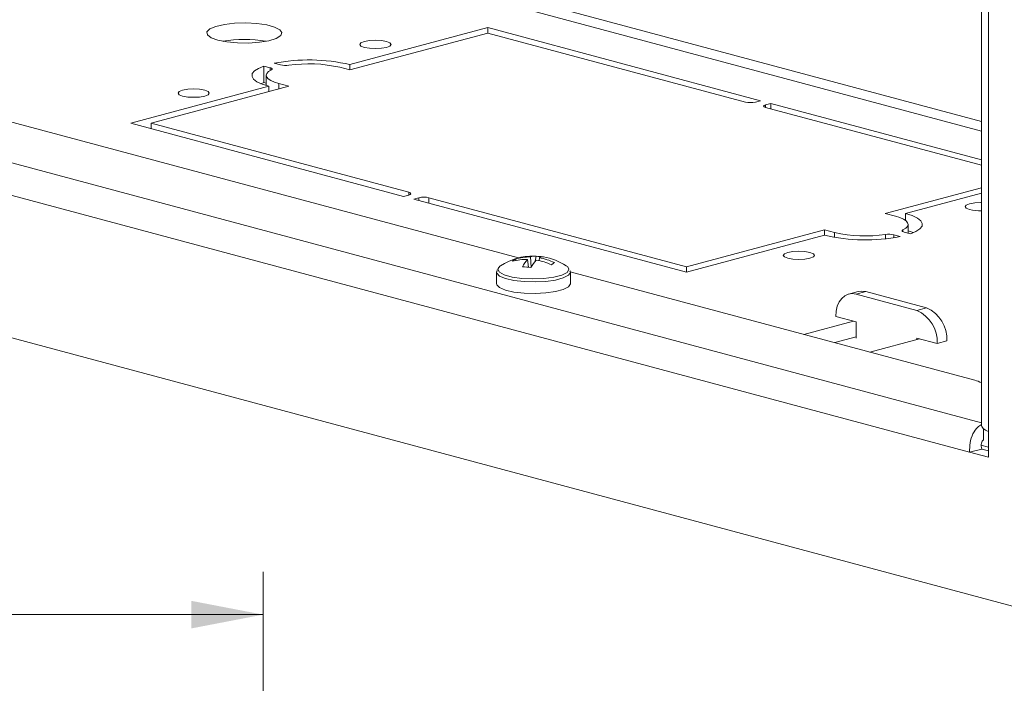
# Model space of a CAD drawing. Units: inches. Extents: x 0.5 to 16.5, y 0.2 to 10.8.
# Drawn here: x 12.1 to 13.5, y 6.3 to 7.2 of the extents above; entities that cross this region are included whole.
import ezdxf

# ---------------------------------------------------------------- set-up
doc = ezdxf.new("R2010")
doc.units = ezdxf.units.IN
doc.header["$MEASUREMENT"] = 0
doc.styles.add('SLDTEXTSTYLE0', font='TXT', dxfattribs={"width": 0.75})
doc.dimstyles.new('SLDDIMSTYLE0', dxfattribs={"dimtxt": 0.083333, "dimasz": 0.104, "dimexe": 0, "dimexo": 0.0625, "dimgap": 0.020833, "dimtad": 0, "dimtih": 1, "dimtoh": 1, "dimdec": 3, "dimlfac": 3, "dimrnd": 1e-09, "dimzin": 12, "dimdsep": 46, "dimtxsty": 'SLDTEXTSTYLE0', "dimsah": 1, "dimcen": 0.09, "dimadec": 0, "dimazin": 3, "dimtfac": 1, "dimtdec": 3, "dimtofl": 0, "dimtmove": 0, "dimatfit": 3, "dimfxl": 0, "dimfrac": 2, "dimtolj": 1, "dimtzin": 12, "dimarcsym": 0})

# ---------------------------------------------------------------- blocks, each defined once
blk = doc.blocks.new('*D18')
at = {"color": 7, "linetype": 'Continuous', "lineweight": 0}
for p, q in [((10.2125, 6.4989), (10.2125, 6.3865)), ((10.2125, 6.4989), (10.2294, 6.4989)), ((10.6187, 6.4989), (10.6018, 6.4989)), ((10.6187, 6.4989), (10.6187, 6.3865)), ((11.1398, 5.8766), (11.1398, 6.4386)), ((12.4094, 5.5977), (12.4094, 6.4386)), ((10.2125, 6.3865), (10.2294, 6.3865)), ((10.6187, 6.3865), (10.6018, 6.3865)), ((11.1398, 6.3766), (10.8705, 6.3766)), ((12.4094, 6.3766), (11.1398, 6.3766))]:
    blk.add_line(p, q, dxfattribs=at)
for points in [[(11.1398, 6.3766), (11.2438, 6.3566), (11.2438, 6.3966)], [(12.4094, 6.3766), (12.3054, 6.3966), (12.3054, 6.3566)]]:
    blk.add_solid(points, dxfattribs=at)
at = {"color": 7, "linetype": 'Continuous', "lineweight": 0, "char_height": 0.08333, "attachment_point": 1, "style": 'SLDTEXTSTYLE0'}
for s, insert in [('96.742', (10.2463, 6.484)), ('3.809', (10.2772, 6.3517)), ('ID', (10.6837, 6.3517))]:
    blk.add_mtext(s, dxfattribs=dict(at, insert=insert))

msp = doc.modelspace()

# ---------------------------------------------------------------- linework, layer by layer
at = {"color": 7, "linetype": 'Continuous', "lineweight": 15}
for p, q in [((13.45274, 9.02245), (13.45274, 6.65239)), ((13.46308, 9.01917), (13.46308, 6.64229)), ((13.43575, 6.61237), (10.83685, 7.30865)), ((12.7358, 7.22896), (12.53545, 7.17528)), ((13.13207, 7.12279), (12.7358, 7.22896)), ((12.7358, 7.22896), (12.7358, 7.22106)), ((12.35157, 7.20894), (12.35171, 7.20922)), ((12.53545, 7.16739), (12.7358, 7.22106)), ((12.7358, 7.22106), (13.10998, 7.12082)), ((12.78038, 6.89456), (11.67686, 7.19021)), ((12.41975, 7.17076), (12.4107, 7.17318)), ((12.4107, 7.17318), (12.4107, 7.14919)), ((12.42543, 7.17713), (12.43448, 7.1747)), ((12.52072, 7.17133), (12.53545, 7.16739)), ((12.53545, 7.17528), (12.53545, 7.16739)), ((12.41403, 7.15949), (12.41403, 7.14473)), ((10.68718, 7.14191), (13.58542, 6.36544)), ((12.4176, 7.14371), (12.21725, 7.09003)), ((12.24672, 7.09003), (12.44706, 7.14371)), ((12.40624, 7.1475), (12.4107, 7.14919)), ((12.4107, 7.14919), (12.41403, 7.1483)), ((12.4176, 7.14371), (12.4176, 7.13581)), ((12.44706, 7.14371), (12.43233, 7.14765)), ((13.12471, 7.12082), (13.13207, 7.12279)), ((13.14681, 7.11884), (13.13944, 7.11687)), ((13.13944, 7.11292), (13.45274, 7.02899)), ((13.45274, 7.03688), (13.14681, 7.11884)), ((13.14681, 7.11884), (13.14681, 7.11095)), ((12.21725, 7.09003), (12.61353, 6.98387)), ((12.62089, 6.98979), (12.24672, 7.09003)), ((12.24672, 7.09003), (12.24672, 7.08214)), ((13.45274, 6.99637), (13.31327, 6.959)), ((12.61353, 6.98387), (12.62089, 6.98584)), ((12.63563, 6.98189), (12.62826, 6.97992)), ((12.62826, 6.97992), (13.02453, 6.87375)), ((13.02453, 6.88165), (12.65036, 6.98189)), ((13.34273, 6.959), (13.45274, 6.98847)), ((13.31327, 6.959), (13.328, 6.95505)), ((13.34273, 6.959), (13.34273, 6.9488)), ((13.34631, 6.93042), (13.34631, 6.94321)), ((13.22488, 6.93532), (13.02453, 6.88165)), ((13.02453, 6.87375), (13.22488, 6.92743)), ((13.23961, 6.93137), (13.22488, 6.93532)), ((13.22488, 6.93532), (13.22488, 6.92743)), ((13.3349, 6.92558), (13.32585, 6.928)), ((13.34058, 6.93195), (13.34964, 6.92952)), ((12.79788, 6.89591), (12.79869, 6.88119)), ((12.80585, 6.89691), (12.80475, 6.88964)), ((12.81023, 6.89053), (12.81071, 6.89472)), ((12.77575, 6.89297), (12.77709, 6.89103)), ((12.79482, 6.88102), (12.79347, 6.89247)), ((13.02453, 6.88165), (13.02453, 6.87375)), ((12.74842, 6.87398), (12.74842, 6.85717)), ((12.74942, 6.87714), (12.74875, 6.87429)), ((13.44351, 6.7169), (12.85571, 6.87438)), ((12.85576, 6.85717), (12.85576, 6.87398)), ((13.27402, 6.84581), (13.25992, 6.84204)), ((13.2848, 6.84571), (13.2707, 6.84193)), ((13.2707, 6.84193), (13.35909, 6.81825)), ((13.2848, 6.84571), (13.37319, 6.82203)), ((13.2707, 6.80179), (13.24124, 6.80968)), ((13.37319, 6.82203), (13.35909, 6.81825)), ((13.26702, 6.80278), (13.195, 6.78348)), ((13.2707, 6.7778), (13.2707, 6.80179)), ((13.23977, 6.77149), (13.2707, 6.77977)), ((13.29075, 6.75783), (13.36278, 6.77712)), ((13.38856, 6.77022), (13.35909, 6.77811)), ((13.35909, 6.77811), (13.35909, 6.77614)), ((13.40265, 6.77399), (13.38856, 6.77022)), ((13.45572, 6.63044), (13.45572, 6.64688)), ((13.46308, 6.60505), (13.46308, 6.64229)), ((13.46308, 6.6197), (13.45183, 6.62272)), ((13.45336, 6.61709), (13.43575, 6.61237)), ((13.43575, 6.61237), (13.46308, 6.60505)), ((13.45336, 6.61709), (13.46308, 6.61449))]:
    msp.add_line(p, q, dxfattribs=at)
at = {"color": 8, "linetype": 'Continuous', "lineweight": 15}
for p, q in [((13.45274, 7.09274), (12.36637, 7.38379)), ((12.36637, 7.3698), (13.45274, 7.07875)), ((11.4114, 7.20213), (13.45274, 6.65523)), ((12.41975, 7.16649), (12.41975, 7.17076)), ((12.43233, 7.14765), (12.43233, 7.13976)), ((13.13944, 7.11687), (13.13944, 7.11292)), ((12.62089, 6.98584), (12.62089, 6.98979)), ((12.63563, 6.97795), (12.63563, 6.98189)), ((12.65036, 6.98189), (12.65036, 6.974)), ((13.23961, 6.93137), (13.23961, 6.92429)), ((13.31353, 6.92236), (13.31353, 6.92848)), ((13.32585, 6.928), (13.32585, 6.92394)), ((13.33879, 6.93525), (13.33879, 6.9326))]:
    msp.add_line(p, q, dxfattribs=at)
at = {"color": 7, "linetype": 'Continuous', "lineweight": 15, "flags": 128}
for points in [[(12.34359, 7.21071), (12.3567, 7.20811), (12.37208, 7.20667), (12.38837, 7.20651), (12.40411, 7.20764), (12.4179, 7.20996), (12.42853, 7.21327), (12.43505, 7.21727), (12.43687, 7.22161), (12.43385, 7.2259), (12.42623, 7.22976), (12.41471, 7.23285), (12.4003, 7.23489), (12.38429, 7.2357), (12.3681, 7.23521), (12.35316, 7.23346), (12.34081, 7.23062), (12.33214, 7.22692), (12.32792, 7.2227), (12.32853, 7.21834), (12.33391, 7.21422), (12.34359, 7.21071)], [(12.55655, 7.20019), (12.5639, 7.19888), (12.57258, 7.19841), (12.58125, 7.19888), (12.5886, 7.20019), (12.59352, 7.20216), (12.59524, 7.20449), (12.59352, 7.20681), (12.5886, 7.20878), (12.58125, 7.2101), (12.57258, 7.21056), (12.5639, 7.2101), (12.55655, 7.20878), (12.55163, 7.20681), (12.54991, 7.20449), (12.55163, 7.20216), (12.55655, 7.20019)], [(12.4107, 7.17318), (12.40259, 7.16979), (12.39688, 7.16606), (12.39377, 7.16212), (12.39336, 7.1581), (12.39565, 7.15411), (12.40057, 7.15031), (12.40797, 7.1468), (12.4176, 7.14371)], [(12.43233, 7.14765), (12.42585, 7.14969), (12.42067, 7.15198), (12.41691, 7.15447), (12.41468, 7.15708), (12.41403, 7.15975), (12.41499, 7.16242), (12.41751, 7.16501), (12.42155, 7.16746)], [(12.41975, 7.17076), (12.42083, 7.17042), (12.42169, 7.17004), (12.42232, 7.16962), (12.42269, 7.16919), (12.4228, 7.16874), (12.42264, 7.1683), (12.42222, 7.16787), (12.42155, 7.16746)], [(12.29256, 7.12947), (12.29991, 7.12815), (12.30859, 7.12769), (12.31726, 7.12815), (12.32462, 7.12947), (12.32953, 7.13144), (12.33126, 7.13376), (12.32953, 7.13608), (12.32462, 7.13805), (12.31726, 7.13937), (12.30859, 7.13983), (12.29991, 7.13937), (12.29256, 7.13805), (12.28765, 7.13608), (12.28592, 7.13376), (12.28765, 7.13144), (12.29256, 7.12947)], [(13.13944, 7.11292), (13.13814, 7.11335), (13.13718, 7.11383), (13.13659, 7.11435), (13.13639, 7.1149), (13.13659, 7.11544), (13.13718, 7.11596), (13.13814, 7.11645), (13.13944, 7.11687)], [(12.62089, 6.98979), (12.62219, 6.98936), (12.62315, 6.98888), (12.62375, 6.98836), (12.62395, 6.98781), (12.62375, 6.98727), (12.62315, 6.98674), (12.62219, 6.98626), (12.62089, 6.98584)], [(13.45274, 6.97501), (13.45175, 6.97502), (13.44307, 6.97456), (13.43572, 6.97324), (13.4308, 6.97127), (13.42908, 6.96895), (13.4308, 6.96662), (13.43572, 6.96465)], [(13.328, 6.95505), (13.33448, 6.95301), (13.33967, 6.95072), (13.34342, 6.94824), (13.34565, 6.94563), (13.3463, 6.94296), (13.34535, 6.94029), (13.34282, 6.9377), (13.33879, 6.93525)], [(13.34964, 6.92952), (13.35775, 6.93292), (13.36345, 6.93664), (13.36656, 6.94059), (13.36698, 6.94461), (13.36469, 6.94859), (13.35976, 6.9524), (13.35236, 6.95591), (13.34273, 6.959)], [(13.34058, 6.93195), (13.3395, 6.93229), (13.33864, 6.93267), (13.33801, 6.93309), (13.33764, 6.93352), (13.33753, 6.93397), (13.33769, 6.93441), (13.33811, 6.93484), (13.33879, 6.93525)], [(13.34631, 6.93399), (13.35236, 6.93192), (13.35409, 6.93122)], [(13.17173, 6.89393), (13.17908, 6.89261), (13.18776, 6.89215), (13.19643, 6.89261), (13.20379, 6.89393), (13.2087, 6.8959), (13.21043, 6.89822), (13.2087, 6.90055), (13.20379, 6.90252), (13.19643, 6.90383), (13.18776, 6.90429), (13.17908, 6.90383), (13.17173, 6.90252), (13.16682, 6.90055), (13.16509, 6.89822), (13.16682, 6.8959), (13.17173, 6.89393)], [(12.75435, 6.88313), (12.75327, 6.88236), (12.75079, 6.87939)], [(12.85358, 6.87883), (12.85144, 6.88192), (12.84983, 6.88313)], [(12.74842, 6.85717), (12.7488, 6.85548), (12.75302, 6.85135), (12.76161, 6.84773), (12.7738, 6.84495), (12.78849, 6.84326), (12.8044, 6.84281), (12.8201, 6.84363), (12.8342, 6.84565), (12.84545, 6.8487), (12.85285, 6.8525)], [(12.85285, 6.8525), (12.85573, 6.85672), (12.85576, 6.85717)], [(13.2707, 6.84193), (13.26496, 6.8427), (13.25943, 6.8419), (13.25434, 6.83955), (13.24987, 6.83576), (13.24621, 6.83066), (13.24348, 6.82445), (13.24181, 6.81736), (13.24124, 6.80968)], [(13.27402, 6.84581), (13.27905, 6.84648), (13.2848, 6.84571)]]:
    msp.add_lwpolyline(points, dxfattribs=at)
at = {"color": 8, "linetype": 'Continuous', "lineweight": 15, "flags": 128}
for points in [[(12.75079, 6.87939), (12.75048, 6.8781), (12.75274, 6.87381), (12.75983, 6.86993), (12.77105, 6.86682), (12.78532, 6.86479), (12.80123, 6.86404), (12.81722, 6.86464), (12.83173, 6.86654), (12.84334, 6.86955), (12.85091, 6.87337)], [(12.74843, 6.87415), (12.7488, 6.87229), (12.75302, 6.86815), (12.76161, 6.86454), (12.7738, 6.86176), (12.78849, 6.86007), (12.8044, 6.85961), (12.8201, 6.86043), (12.8342, 6.86246), (12.84545, 6.8655), (12.85285, 6.86931)], [(12.85091, 6.87337), (12.8537, 6.87763), (12.85358, 6.87883)], [(12.85285, 6.86931), (12.85573, 6.87352), (12.85576, 6.8739)]]:
    msp.add_lwpolyline(points, dxfattribs=at)
at = {"color": 7, "linetype": 'Continuous', "lineweight": 15}
for centre, radius, start, end in [((12.38225, 7.03165), 0.18017, 79.97346, 100.02654), ((12.47604, 6.91464), 0.26732, 77.15968, 100.91418), ((12.44193, 7.20753), 0.03366, 257.20785, 278.31533), ((12.47601, 6.9744), 0.20194, 77.20774, 98.31543), ((13.11734, 7.15268), 0.0327, 256.98392, 283.01626), ((12.64299, 6.95003), 0.0327, 76.98354, 103.01675), ((13.45141, 7.03272), 0.06985, 257.01779, 271.08994), ((13.28429, 7.18807), 0.26732, 257.15968, 280.91418), ((13.28433, 7.12831), 0.20194, 257.20776, 278.31541), ((13.3184, 6.89518), 0.03366, 77.20792, 98.31536), ((12.80209, 6.80983), 0.08747, 89.26358, 123.07734), ((12.79693, 6.81825), 0.07766, 89.30371, 105.82807), ((12.80307, 6.88682), 0.01046, 74.57028, 119.74172), ((12.80444, 6.81577), 0.08115, 82.12683, 89.0053), ((12.81558, 6.88703), 0.00911, 82.07559, 122.33381), ((12.79624, 6.81186), 0.08412, 64.42857, 80.0938), ((12.80209, 6.80983), 0.08747, 56.92266, 80.29189), ((12.78227, 6.88036), 0.01419, 117.33905, 138.55546), ((12.79212, 6.81412), 0.07836, 89.01153, 105.15484), ((12.82422, 6.86437), 0.04165, 137.58245, 155.43136), ((12.78036, 6.75103), 0.13079, 82.10166, 87.3805), ((12.84464, 6.8544), 0.0532, 136.10517, 150.51326), ((12.791, 6.8016), 0.09098, 65.70601, 80.31583), ((12.87696, 6.82655), 0.07561, 125.96756, 129.92884), ((13.33938, 6.77311), 0.04926, 356.6368, 66.4079), ((13.35347, 6.77688), 0.04926, 356.6368, 66.4079), ((13.43657, 6.6866), 0.03109, 58.67011, 77.10097)]:
    msp.add_arc(centre, radius, start, end, dxfattribs=at)
for points, knots in [([(12.85562, 6.87384), (12.85568, 6.87399), (12.85595, 6.87473), (12.85547, 6.87543), (12.85509, 6.876)], [0, 0, 0, 0, 0.1947834, 1, 1, 1, 1]), ([(13.43575, 6.61237), (13.43571, 6.61705), (13.43562, 6.6264), (13.44017, 6.63945), (13.44626, 6.64889), (13.45092, 6.65146), (13.45274, 6.65246)], [0, 0, 0, 0, 0.2746229, 0.5492453, 0.8238687, 1, 1, 1, 1]), ([(13.45274, 6.65239), (13.45322, 6.65057), (13.45418, 6.64693), (13.46012, 6.64383), (13.46308, 6.64229)], [0, 0, 0, 0, 0.4999996, 1, 1, 1, 1]), ([(13.45336, 6.61709), (13.45305, 6.61855), (13.45244, 6.62146), (13.45289, 6.62557), (13.45407, 6.62888), (13.45517, 6.62992), (13.45572, 6.63044)], [0, 0, 0, 0, 0.25000167, 0.49999513, 0.74999928, 1, 1, 1, 1])]:
    msp.add_open_spline(points, degree=3, knots=knots, dxfattribs=at)

# ---------------------------------------------------------------- dimensions: what is measured, and where the dimension line sits
at = {"color": 7, "linetype": 'Continuous', "lineweight": 0}
dim = msp.add_linear_dim(base=(12.40936, 6.37657), p1=(11.13978, 5.84537), p2=(12.40936, 5.56642), text='<> ID', dimstyle='SLDDIMSTYLE0', dxfattribs=at)
dim.commit()
dim.dimension.update_dxf_attribs({"geometry": '*D18', "text_midpoint": (10.48489, 6.37657), "dimtype": 160})

doc.saveas('drawing.dxf')
